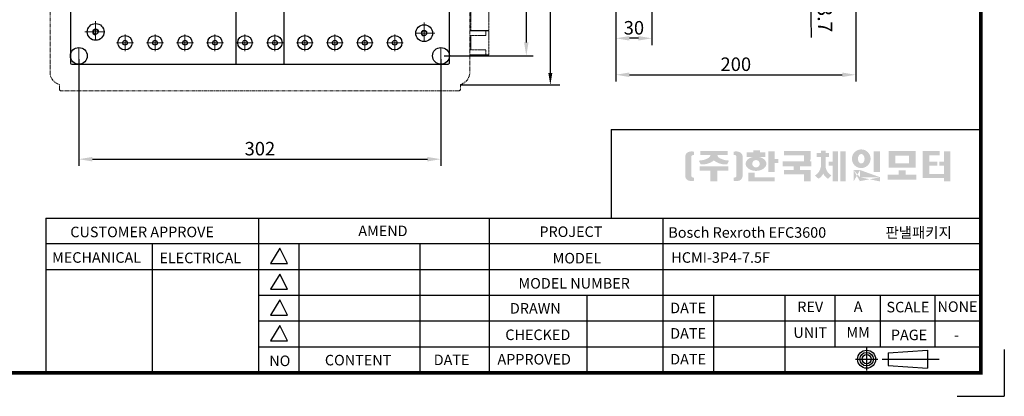
# Model space of a CAD drawing. Units: millimetres. Extents: x 134 to 1470, y 74 to 1026.
# Drawn here: x 649 to 1470, y 74 to 389 of the extents above; entities that cross this region are included whole.
import ezdxf

# ---------------------------------------------------------------- set-up
doc = ezdxf.new("R2010")
doc.units = ezdxf.units.MM
doc.linetypes.add('CENTER', pattern=[50.800000000000004, 31.75, -6.35, 6.35, -6.35])
doc.linetypes.add('PHANTOM', pattern=[2.5, 1.25, -0.25, 0.25, -0.25, 0.25, -0.25])
for name, color, linetype, lineweight in [('03 외형선', 3, 'Continuous', 25), ('05 중심선', 1, 'CENTER', 0), ('06 가상선', 4, 'PHANTOM', 0), ('08 치수선', 7, 'Continuous', 0), ('10 가는실선', 7, 'Continuous', 0)]:
    doc.layers.add(name, color=color, linetype=linetype, lineweight=lineweight)
doc.layers.add('13 표제란 문자', color=7, linetype='Continuous')
doc.styles.add('EXPLODED0', font='gulim.ttc', dxfattribs={"height": 0.2})
doc.styles.get("Standard").update_dxf_attribs({"font": 'BareunDotumPro1.ttf'})
doc.styles.add('굴림', font='gulim.ttc')
doc.dimstyles.new('3-BC2016V1-ASSY', dxfattribs={"dimscale": 4, "dimtxt": 3, "dimasz": 2.5, "dimexe": 2, "dimexo": 1, "dimgap": 1, "dimtad": 1, "dimdec": 5, "dimdsep": 46, "dimtxsty": '굴림', "dimcen": 0, "dimclrt": 2, "dimadec": 5, "dimazin": 2, "dimtfac": 1, "dimtdec": 5, "dimtmove": 0, "dimatfit": 3, "dimfxl": 0, "dimarcsym": 0})
doc.dimstyles.new('ISO-25', dxfattribs={"dimtxt": 2.5, "dimasz": 2.5, "dimexe": 1.25, "dimexo": 0.625, "dimtad": 1, "dimtxsty": 'Standard', "dimcen": 2.5, "dimadec": 0, "dimazin": 0, "dimtfac": 1, "dimtmove": 0, "dimatfit": 3, "dimfxl": 0, "dimarcsym": 0})

# ---------------------------------------------------------------- blocks, each defined once
blk = doc.blocks.new('A$C794C6FBE')
at = {"layer": '06 가상선'}
for p, q in [((2.928160756709985e-05, 15.99999183291425), (20.00002928161484, 15.99999183291061)), ((2.928160756709985e-05, 15.99999183291061), (2.928160324700002e-05, -8.167100077116629e-06)), ((2.928160029114224e-05, 13.32089890555858), (4.000029281622119, 13.32089890555858)), ((4.000029281614843, 13.32089890555858), (4.000029281602792, -8.167100304490305e-06)), ((16.00002928160757, 13.32089890555858), (20.00002928161484, 13.32089890555858)), ((16.00002928161484, 13.32089890555858), (16.00002928161484, -8.167100304490305e-06)), ((20.00002928160757, 15.99999183291061), (20.00002928161189, -8.16710053186398e-06)), ((20.25002928161121, 15.99999183291948), (50.25002928161121, 15.99999183291948)), ((20.25002928161121, 15.99999183291766), (20.25002928161121, -8.167107807821594e-06)), ((50.25002928161121, 15.99999183291766), (50.25002928162576, -8.167107807821594e-06)), ((70.50002928160757, 15.99999183291425), (50.50002928160029, 15.99999183291061)), ((50.50002928160757, 15.99999183291061), (50.50002928160325, -8.16710053186398e-06)), ((54.50002928160757, 13.32089890555858), (50.50002928160029, 13.32089890555858)), ((54.50002928160029, 13.32089890555858), (54.50002928160052, -8.167100304490305e-06)), ((66.50002928160029, 13.32089890555858), (66.50002928161257, -8.167100077116629e-06)), ((70.50002928161484, 13.32089890555858), (66.50002928159302, 13.32089890555858)), ((70.50002928160757, 15.99999183291061), (70.50002928161189, -8.16710053186398e-06)), ((4.000029281607567, 0.9999918329106094), (16.00002928161484, 0.9999918329106094)), ((20.25002928161121, 0.999991832919477), (50.25002928162576, 0.999991832919477)), ((66.50002928160757, 0.9999918329106094), (54.50002928160029, 0.9999918329106094)), ((66.50002928161484, -8.167100304490305e-06), (54.50002928160029, -8.167100304490305e-06))]:
    blk.add_line(p, q, dxfattribs=at)
blk = doc.blocks.new('*D97')
at = {"layer": '08 치수선', "color": 0, "lineweight": -2}
for p, q in [((1307.814089543456, 438.0745928344517), (1307.639565479083, 448.0730697860156)), ((1307.988613607829, 428.0761158828877), (1308.053187511647, 424.3766794108092)), ((1311.988004388454, 428.1459255086369), (1315.98739516908, 428.2157351343861)), ((1312.052578292272, 424.4464890365583), (1316.051969072898, 424.5162986623075)), ((1308.22771157602, 414.3782024592452), (1308.935371752239, 373.8363781160441))]:
    blk.add_line(p, q, dxfattribs=at)
at = {"layer": '08 치수선', "color": 0}
for points in [[(1306.147676718195, 438.0455054903895), (1309.480502368717, 438.1036801785138), (1307.988613607829, 428.0761158828877)], [(1309.89412440128, 414.4072898033074), (1306.561298750759, 414.3491151151831), (1308.053187511647, 424.3766794108092)]]:
    blk.add_solid(points, dxfattribs=at)
at = {"layer": 'Defpoints', "color": 0}
for p in [(1307.988613607829, 428.0761158828877), (1308.053187511647, 424.3766794108092), (1308.053187511647, 424.3766794108092)]:
    blk.add_point(p, dxfattribs=at)
at = {"layer": '08 치수선', "color": 2, "insert": (1318.823256888324, 389.2852984516399), "char_height": 12, "attachment_point": 5, "rotation": 271.0000000000004, "style": '굴림'}
blk.add_mtext('3.7', dxfattribs=at)
blk = doc.blocks.new('*D110')
at = {"color": 0, "lineweight": -2}
for p, q in [((1002.92871494308, 760.3936806506749), (1076.944733583558, 760.3936806506749)), ((1071.319733583558, 749.1436806506749), (1071.319733583558, 369.6436806506749)), ((1002.92871494308, 358.3936806506749), (1076.944733583558, 358.3936806506749))]:
    blk.add_line(p, q, dxfattribs=at)
at = {"color": 0}
for points in [[(1073.194733583558, 749.1436806506749), (1069.444733583558, 749.1436806506749), (1071.319733583558, 760.3936806506749)], [(1069.444733583558, 369.6436806506749), (1073.194733583558, 369.6436806506749), (1071.319733583558, 358.3936806506749)]]:
    blk.add_solid(points, dxfattribs=at)
at = {"layer": 'Defpoints', "color": 0}
for p in [(1000.11621494308, 760.3936806506749), (1000.11621494308, 358.3936806506749), (1071.319733583558, 358.3936806506749)]:
    blk.add_point(p, dxfattribs=at)
at = {"color": 0, "insert": (1062.523585856108, 559.3936806506749), "char_height": 11.25, "attachment_point": 5, "rotation": 90}
blk.add_mtext('{\\C2;402}', dxfattribs=at)
blk = doc.blocks.new('*D111')
at = {"color": 0, "lineweight": -2}
for p, q in [((698.116214943079, 355.5811806506749), (698.116214943079, 266.5285860782246)), ((1000.11621494308, 355.5811806506749), (1000.11621494308, 266.5285860782246)), ((709.366214943079, 272.1535860782246), (988.8662149430803, 272.1535860782246))]:
    blk.add_line(p, q, dxfattribs=at)
at = {"color": 0}
for points in [[(709.366214943079, 274.0285860782246), (709.366214943079, 270.2785860782246), (698.116214943079, 272.1535860782246)], [(988.8662149430803, 270.2785860782246), (988.8662149430803, 274.0285860782246), (1000.11621494308, 272.1535860782246)]]:
    blk.add_solid(points, dxfattribs=at)
at = {"layer": 'Defpoints', "color": 0}
for p in [(698.116214943079, 358.3936806506749), (1000.11621494308, 358.3936806506749), (1000.11621494308, 272.1535860782246)]:
    blk.add_point(p, dxfattribs=at)
at = {"color": 0, "insert": (849.1162149430796, 280.949733805675), "char_height": 11.25, "attachment_point": 5}
blk.add_mtext('{\\C2;302}', dxfattribs=at)
blk = doc.blocks.new('*D113')
at = {"layer": '08 치수선', "color": 0, "lineweight": -2}
for p, q in [((1016.366214943079, 784.1372682856318), (1099.348050309884, 784.1372682856318)), ((1091.348050309884, 774.1372682856318), (1091.348050309884, 344.1372682856302)), ((1016.366214943079, 334.1372682856302), (1099.348050309884, 334.1372682856302))]:
    blk.add_line(p, q, dxfattribs=at)
at = {"layer": '08 치수선', "color": 0}
for points in [[(1093.014716976551, 774.1372682856318), (1089.681383643217, 774.1372682856318), (1091.348050309884, 784.1372682856318)], [(1089.681383643217, 344.1372682856302), (1093.014716976551, 344.1372682856302), (1091.348050309884, 334.1372682856302)]]:
    blk.add_solid(points, dxfattribs=at)
at = {"layer": 'Defpoints', "color": 0}
for p in [(1012.366214943079, 784.1372682856318), (1012.366214943079, 334.1372682856302), (1091.348050309884, 334.1372682856302)]:
    blk.add_point(p, dxfattribs=at)
at = {"layer": '08 치수선', "color": 2, "insert": (1081.194065934884, 559.4254964691986), "char_height": 12, "attachment_point": 5, "rotation": 90, "style": '굴림'}
blk.add_mtext('450', dxfattribs=at)
blk = doc.blocks.new('*D114')
at = {"color": 0, "lineweight": -2}
for p, q in [((1146.056707325392, 424.9345518349686), (1146.056707325392, 337.0208068531122)), ((1346.056707325381, 426.2607358926138), (1346.056707325381, 337.0208068531122)), ((1157.306707325392, 342.6458068531122), (1334.806707325381, 342.6458068531122))]:
    blk.add_line(p, q, dxfattribs=at)
at = {"color": 0}
for points in [[(1157.306707325392, 344.5208068531122), (1157.306707325392, 340.7708068531122), (1146.056707325392, 342.6458068531122)], [(1334.806707325381, 340.7708068531122), (1334.806707325381, 344.5208068531122), (1346.056707325381, 342.6458068531122)]]:
    blk.add_solid(points, dxfattribs=at)
at = {"layer": 'Defpoints', "color": 0}
for p in [(1146.056707325392, 427.7470518349686), (1346.056707325381, 429.0732358926138), (1346.056707325381, 342.6458068531122)]:
    blk.add_point(p, dxfattribs=at)
at = {"color": 0, "insert": (1246.056707325387, 351.4419545805626), "char_height": 11.25, "attachment_point": 5}
blk.add_mtext('{\\C2;200}', dxfattribs=at)
blk = doc.blocks.new('*D115')
at = {"color": 0, "lineweight": -2}
for p, q in [((1146.056707325392, 424.9345518349686), (1146.056707325392, 367.4581285730974)), ((1176.056707325391, 397.2083706978195), (1176.056707325391, 367.4581285730974)), ((1164.806707325391, 373.0831285730974), (1157.306707325392, 373.0831285730974))]:
    blk.add_line(p, q, dxfattribs=at)
at = {"color": 0}
for points in [[(1157.306707325392, 374.9581285730974), (1157.306707325392, 371.2081285730974), (1146.056707325392, 373.0831285730974)], [(1164.806707325391, 371.2081285730974), (1164.806707325391, 374.9581285730974), (1176.056707325391, 373.0831285730974)]]:
    blk.add_solid(points, dxfattribs=at)
at = {"layer": 'Defpoints', "color": 0}
for p in [(1146.056707325392, 427.7470518349686), (1176.056707325391, 400.0208706978195), (1146.056707325392, 373.0831285730974)]:
    blk.add_point(p, dxfattribs=at)
at = {"color": 0, "insert": (1161.056707325392, 381.8792763005478), "char_height": 11.25, "attachment_point": 5}
blk.add_mtext('{\\C2;30}', dxfattribs=at)

msp = doc.modelspace()

# ---------------------------------------------------------------- hatches: boundary and pattern name
h = msp.add_hatch(color=5)
h.dxf.hatch_style = 1
h.paths.add_polyline_path([(1261.842170250637, 260.7645415002287), (1256.448650250637, 260.7645415002287), (1256.448650250637, 253.5383335002289), (1261.842170250637, 253.5383335002289), (1278.581090250637, 253.5383335002289), (1278.581090250637, 257.0532295002288), (1261.842170250637, 257.0532295002288)], flags=0)
edge = h.paths.add_edge_path()
edge.add_line((1261.842170250637, 253.5383335002289), (1256.448650250637, 253.5383335002289))
edge.add_line((1256.448650250637, 253.5383335002289), (1256.448650250637, 260.7645415002287))
edge.add_line((1256.448650250637, 260.7645415002287), (1261.842170250637, 260.7645415002287))
edge.add_line((1261.842170250637, 260.7645415002287), (1261.842170250637, 257.0532295002288))
edge.add_line((1261.842170250637, 257.0532295002288), (1278.581090250637, 257.0532295002288))
edge.add_line((1278.581090250637, 257.0532295002288), (1278.581090250637, 253.5383335002286))
edge.add_line((1278.581090250637, 253.5383335002289), (1260.201938250637, 253.5383335002289))
edge.add_line((1344.306794250637, 253.5383335002289), (1349.700314250637, 253.5383335002289))
edge.add_line((1344.306794250637, 263.0882695002288), (1344.306794250637, 253.5383335002289))
edge.add_line((1349.700314250637, 263.0882695002288), (1344.306794250637, 263.0882695002288))
edge.add_line((1349.700314250637, 257.0532295002288), (1349.700314250637, 263.0882695002288))
edge.add_line((1366.439234250637, 257.0532295002288), (1349.700314250637, 257.0532295002288))
edge.add_line((1366.439234250637, 253.5383335002286), (1366.439234250637, 257.0532295002288))
edge.add_line((1348.060082250637, 253.5383335002289), (1366.439234250637, 253.5383335002289))
h.paths.add_polyline_path([(1326.855074250637, 266.6823655002288), (1323.492242250637, 266.6823655002288), (1323.492242250637, 270.1750855002288), (1326.855074250637, 270.1750855002288), (1326.855074250637, 278.8363975002287), (1331.290274250637, 278.8363975002287), (1331.290274250637, 253.5383335002289), (1326.855074250637, 253.5383335002289)])
h.paths.add_polyline_path([(1381.804034250637, 259.2375655002288), (1381.804034250637, 262.9789735002287), (1387.815314250637, 262.9789735002287), (1387.815314250637, 259.2375655002288), (1396.685714250637, 259.2375655002288), (1396.685714250637, 255.1001575002288), (1372.735634250637, 255.1001575002288), (1372.735634250637, 259.2375655002288)])
h.paths.add_polyline_path([(1419.724994250637, 256.3863655002287), (1407.407810250637, 256.3863655002287), (1402.014290250637, 256.3863655002287), (1402.014290250637, 278.8569895002288), (1416.103970250637, 278.8569895002288), (1416.103970250637, 275.3642695002288), (1407.407810250637, 275.3642695002288), (1407.407810250637, 270.1750855002288), (1414.054274250637, 270.1750855002288), (1414.054274250637, 266.6823655002288), (1407.407810250637, 266.6823655002288), (1407.407810250637, 259.8790855002287), (1419.724994250637, 259.8790855002287), (1419.724994250637, 266.6823655002288), (1415.766578250637, 266.6823655002288), (1415.766578250637, 270.1750855002288), (1419.724994250637, 270.1750855002288), (1419.724994250637, 278.8363975002287), (1425.118514250637, 278.8363975002287), (1425.118514250637, 253.5383335002289), (1419.724994250637, 253.5383335002289)])
edge = h.paths.add_edge_path()
edge.add_spline(control_points=[(1260.012639159926, 273.9180775002287), (1249.044667811165, 271.2350986756803), (1255.972197830901, 264.7973275018419), (1262.899727850637, 258.3595563280032), (1269.827257870373, 264.7973275018419), (1276.754787890109, 271.2350986756803), (1265.786816541348, 273.9180775002287)], knot_values=[0, 0, 0, 0.3333333333333334, 0.3333333333333334, 0.6666666666666667, 0.6666666666666667, 1, 1, 1], weights=[1, 0.595137768541219, 1, 0.595137768541219, 1, 0.5951377685412194, 1], degree=2, periodic=0)
edge.add_line((1265.786816541348, 273.9180775002287), (1270.809986250637, 273.9180775002287))
edge.add_line((1270.809986250637, 273.9180775002287), (1270.809986250637, 277.8669895002288))
edge.add_line((1270.809986250637, 277.8669895002288), (1266.157778250637, 277.8669895002288))
edge.add_line((1266.157778250637, 277.8669895002288), (1266.157778250637, 279.5127655002286))
edge.add_line((1266.157778250637, 279.5127655002289), (1260.575762250637, 279.5127655002289))
edge.add_line((1260.575762250637, 279.5127655002289), (1260.575762250637, 277.8669895002288))
edge.add_line((1260.575762250637, 277.8669895002288), (1255.245602250637, 277.8669895002288))
edge.add_line((1255.245602250637, 277.8669895002288), (1255.245602250637, 273.9180775002287))
edge.add_line((1255.245602250637, 273.9180775002287), (1260.012639159926, 273.9180775002287))
edge = h.paths.add_edge_path()
edge.add_line((1238.792594250637, 267.8703655002289), (1240.436786250637, 270.9876775002288))
edge.add_arc((1240.600492531484, 287.6052633770551), 16.61839222428227, 241.16836753793092, 269.4355753219914, ccw=False)
edge.add_arc((1233.736918040607, 275.816755281867), 2.99928748739708, 181.2304466113341, 247.4450260900819, ccw=False)
edge.add_line((1230.738322147969, 275.7523495002288), (1239.196514250637, 275.7523495002288))
edge.add_line((1239.196514250637, 275.7523495002288), (1239.196514250637, 278.8569895002288))
edge.add_line((1239.196514250637, 278.8569895002288), (1216.432850250637, 278.8569895002288))
edge.add_line((1216.432850250637, 278.8569895002288), (1216.432850250637, 275.7523495002288))
edge.add_line((1216.432850250637, 275.7523495002288), (1224.808674353306, 275.7523495002288))
edge.add_arc((1221.810078460667, 275.816755281867), 2.99928748739708, 292.55497390992116, 358.76955338866605, ccw=False)
edge.add_arc((1214.946503969791, 287.6052633770551), 16.61839222428227, 270.5644246780103, 298.8316324620691, ccw=False)
edge.add_line((1215.110210250637, 270.9876775002288), (1216.754402250637, 267.8703655002289))
edge.add_arc((1218.255055962641, 283.024327879815), 15.22808383760963, 264.3446004539549, 308.6864767310472)
edge.add_arc((1237.291940538633, 283.024327879815), 15.22808383760963, 231.3135232689529, 275.6553995460449)
edge = h.paths.add_edge_path()
edge.add_arc((1209.20770072381, 271.6668610505608), 6.979753375862676, 72.5640849159101, 102.1798401990505)
edge.add_arc((1208.121161019188, 274.2189317738435), 4.287983683765723, 95.16543490189905, 170.6014266314851)
edge.add_line((1203.890738250637, 274.9191655002287), (1203.890738250637, 257.5711975002287))
edge.add_arc((1208.121161019188, 258.2714312266141), 4.287983683765723, 189.3985733685141, 264.8345650981008)
edge.add_arc((1209.20770072381, 260.8235019498968), 6.979753375862676, 257.8201598009493, 287.4359150840899)
edge.add_line((1211.299106250637, 254.1644494564691), (1211.299106250637, 256.6827383961277))
edge.add_line((1211.299106250637, 256.6827383961277), (1210.044578250637, 256.9439335002285))
edge.add_arc((1210.232904325316, 258.2020726173421), 1.272155945006347, 197.0348881083414, 261.48681848215466, ccw=False)
edge.add_line((1209.016562250637, 257.8293895002614), (1209.016562250637, 274.6609735001962))
edge.add_arc((1210.232904325316, 274.2882903831155), 1.272155945006347, 98.51318151784528, 162.9651118916458, ccw=False)
edge.add_line((1210.044578250637, 275.5464295002291), (1211.299106250637, 275.8076246043299))
edge.add_line((1211.299106250637, 275.8076246043299), (1211.299106250637, 278.3259135439885))
edge = h.paths.add_edge_path()
edge.add_arc((1246.339295777464, 271.6668610505608), 6.979753375862676, 77.8201598009479, 107.4359150840894)
edge.add_line((1244.247890250637, 278.3259135439885), (1244.247890250637, 275.8076246043299))
edge.add_line((1244.247890250637, 275.8076246043299), (1245.502418250637, 275.5464295002291))
edge.add_arc((1245.314092175958, 274.2882903831155), 1.272155945006347, 17.034888108353414, 81.48681848215728, ccw=False)
edge.add_line((1246.530434250637, 274.6609735001962), (1246.530434250637, 257.8293895002614))
edge.add_arc((1245.314092175958, 258.2020726173421), 1.272155945006347, 278.5131815178427, 342.9651118916581, ccw=False)
edge.add_line((1245.502418250637, 256.9439335002285), (1244.247890250637, 256.6827383961277))
edge.add_line((1244.247890250637, 256.6827383961277), (1244.247890250637, 254.1644494564691))
edge.add_arc((1246.339295777464, 260.8235019498968), 6.979753375862676, 252.5640849159106, 282.1798401990522)
edge.add_arc((1247.425835482086, 258.2714312266141), 4.287983683765723, 275.1654349019012, 350.6014266314855)
edge.add_line((1251.656258250637, 257.5711975002289), (1251.656258250637, 274.9191655002289))
edge.add_arc((1247.425835482086, 274.2189317738435), 4.287983683765723, 9.398573368515306, 84.83456509809878)
edge = h.paths.add_edge_path()
edge.add_arc((1328.016761755035, 264.5330157414619), 10.10217076750706, 206.1490032467067, 239.640708214882)
edge.add_line((1322.910914250637, 255.8161255002287), (1325.798523798373, 258.5452366387412))
edge.add_arc((1330.904371302772, 267.2621268799744), 10.10217076750706, 188.0123826120148, 239.640708214882, ccw=False)
edge.add_line((1320.900818250637, 265.8540144735923), (1320.900818250637, 274.0305415002288))
edge.add_line((1320.900818250637, 274.0305415002288), (1323.788450250637, 274.0305415002288))
edge.add_line((1323.788450250637, 274.0305415002288), (1323.788450250637, 277.4139655002286))
edge.add_line((1323.788450250637, 277.4139655002289), (1320.900818250637, 277.4139655002289))
edge.add_line((1320.900818250637, 277.4139655002289), (1320.900818250637, 279.3733735002288))
edge.add_line((1320.900818250637, 279.3733735002288), (1316.996258250637, 279.3733735002288))
edge.add_line((1316.996258250637, 279.3733735002288), (1316.996258250637, 277.4139655002289))
edge.add_line((1316.996258250637, 277.4139655002289), (1313.487698250637, 277.4139655002289))
edge.add_line((1313.487698250637, 277.4139655002289), (1313.487698250637, 274.0305415002288))
edge.add_line((1313.487698250637, 274.0305415002288), (1316.996258250637, 274.0305415002288))
edge.add_line((1316.996258250637, 274.0305415002288), (1316.996258250637, 265.8540144735921))
edge.add_arc((1306.992705198503, 267.2621268799744), 10.10217076750706, 300.3592917851188, 351.9876173879852, ccw=False)
edge.add_line((1312.098552702901, 258.5452366387412), (1314.986162250637, 255.8161255002287))
edge.add_arc((1309.880314746239, 264.5330157414619), 10.10217076750706, 300.3592917851188, 333.8509967532933)
h.paths.add_polyline_path([(1361.045714250637, 278.8363975002287), (1366.439234250637, 278.8363975002287), (1366.439234250637, 261.5723815002286), (1361.045714250637, 261.5723815002286)])
h.paths.add_polyline_path([(1333.224338250637, 278.8363975002287), (1337.659538250637, 278.8363975002287), (1337.659538250637, 253.5383335002289), (1333.224338250637, 253.5383335002289)])
h.paths.add_polyline_path([(1278.581090250637, 272.3681335002289), (1281.505154250637, 272.3681335002289), (1281.505154250637, 268.8754135002289), (1278.581090250637, 268.8754135002289), (1278.581090250637, 261.5723815002286), (1273.187570250637, 261.5723815002286), (1273.187570250637, 278.8363975002287), (1278.581090250637, 278.8363975002287)])
h.paths.add_polyline_path([(1373.426258250637, 265.0476775002287), (1395.995090250637, 265.0476775002287), (1395.995090250637, 278.8569895002288), (1373.426258250637, 278.8569895002288)])
h.paths.add_polyline_path([(1379.225282250637, 268.7051335002288), (1390.525538250637, 268.7051335002288), (1390.525538250637, 275.1995335002287), (1379.225282250637, 275.1995335002287)])
h.paths.add_polyline_path([(1307.794772444769, 270.3033895002288), (1309.011314250637, 270.3033895002288), (1309.011314250637, 266.1659815002288), (1299.556418250637, 266.1659815002288), (1299.556418250637, 263.0882695002288), (1308.372170250637, 263.0882695002288), (1308.372170250637, 253.5383335002289), (1302.978650250637, 253.5383335002289), (1302.978650250637, 259.5733735002289), (1286.239730250637, 259.5733735002289), (1286.239730250637, 263.0882695002288), (1294.371986250637, 263.0882695002288), (1294.371986250637, 266.1659815002288), (1285.061234250637, 266.1659815002288), (1285.061234250637, 270.3033895002288), (1302.978650250637, 270.3033895002288), (1302.978650250637, 275.3420935002287), (1286.239730250637, 275.3420935002287), (1286.239730250637, 278.8569895002288), (1308.372170250637, 278.8569895002288), (1308.372170250637, 272.0978606361978)])
edge = h.paths.add_edge_path()
edge.add_arc((1350.678434250637, 272.5067335002288), 7.79961600000001, 0, 180)
edge.add_arc((1350.678434250637, 272.5067335002288), 7.79961600000001, 180, 360.0000000000008)
edge = h.paths.add_edge_path()
edge.add_spline(control_points=[(1350.678434250637, 268.5697015002288), (1355.413833445718, 268.5697015002288), (1353.046133848177, 274.4752495002288), (1350.678434250637, 280.3807975002287), (1348.310734653097, 274.4752495002288), (1345.943035055557, 268.5697015002286), (1350.678434250637, 268.5697015002288)], knot_values=[0, 0, 0, 0.3333333333333333, 0.3333333333333333, 0.6666666666666666, 0.6666666666666666, 1, 1, 1], weights=[1, 0.5000000000000001, 1, 0.5000000000000001, 1, 0.4999999999999998, 1], degree=2, periodic=0)
edge = h.paths.add_edge_path()
edge.add_arc((1262.899727850637, 268.3280623002288), 3.108520799999952, 0, 180)
edge.add_arc((1262.899727850637, 268.3280623002288), 3.108520799999952, 180, 360.0000000000008)
h.paths.add_polyline_path([(1224.816962250637, 262.5576295002288), (1224.816962250637, 253.5383335002289), (1230.730034250637, 253.5383335002289), (1230.730034250637, 262.5576295002288), (1239.700226250637, 262.5576295002288), (1239.700226250637, 266.0772775002288), (1215.846770250637, 266.0772775002288), (1215.846770250637, 262.5576295002288)])
h.paths.add_polyline_path([(1349.700314250637, 263.0882695002288), (1344.306794250637, 263.0882695002288), (1344.306794250637, 253.5383335002289), (1349.700314250637, 253.5383335002289), (1366.439234250637, 253.5383335002289), (1366.439234250637, 257.0532295002288), (1349.700314250637, 257.0532295002288)], flags=0)

# ---------------------------------------------------------------- linework, layer by layer
at = {"ltscale": 0.1}
for p, q in [((1142.114863352157, 296.9580380805812), (1450.398013926548, 296.9580380805812)), ((670.5148633521574, 222.8845361860629), (670.5148633521587, 93.75017884592762)), ((670.5148633521574, 222.8845361860629), (1450.398013926548, 222.8845361860629)), ((847.982057852797, 222.8845361860629), (847.982057852797, 93.75017884592762)), ((1040.27858607567, 222.8845361860629), (1040.278586075671, 93.75017884592762)), ((1185.314863352158, 222.8845361860629), (1185.314863352158, 93.75017884592762)), ((1450.398013926548, 201.3621432960383), (670.5148633521576, 201.3621432960383)), ((759.3148633521569, 201.3621432960383), (759.3148633521582, 93.75017884592762)), ((865.6633728635297, 197.7969099674342), (857.9685848329573, 185.0711824394391)), ((872.1676260863783, 185.0711824394391), (865.6633728635297, 197.7969099674342)), ((881.714863352157, 201.3621432960383), (881.7148633521583, 93.75017884592762)), ((982.5148633521576, 201.3628059120083), (982.5148633521576, 93.75084146189693)), ((857.9685848329573, 185.0711824394391), (872.1676260863783, 185.0711824394391)), ((1450.398013926548, 179.8397504060179), (670.5148633521578, 179.8397504060179)), ((865.6633728635297, 176.2745170774122), (857.9685848329573, 163.5487895494146)), ((872.1676260863783, 163.5487895494146), (865.6633728635297, 176.2745170774122)), ((1450.398013926548, 158.3173575159951), (847.982057852797, 158.3173575159951)), ((857.9685848329573, 163.5487895494146), (872.1676260863783, 163.5487895494146)), ((1121.714863352157, 158.3173575159951), (1121.714863352159, 93.75017884592762)), ((1227.314863352156, 158.3173575159951), (1227.314863352159, 93.75017884592762)), ((1286.828081172807, 158.3173575159951), (1286.828081172807, 93.75017884592762)), ((1328.542087527764, 158.3173575159951), (1328.542087527764, 115.2725717359494)), ((1366.514863352158, 158.3173575159951), (1366.514863352158, 115.2725717359494)), ((1411.970100237678, 158.3173575159951), (1411.970100237678, 115.2725717359494)), ((865.6633728635297, 154.7521241873897), (857.9685848329573, 142.0263966593927)), ((872.1676260863783, 142.0263966593927), (865.6633728635297, 154.7521241873897)), ((857.9685848329573, 142.0263966593927), (872.1676260863783, 142.0263966593927)), ((1450.398013926548, 136.7949646259733), (847.982057852797, 136.7949646259733)), ((865.6633728635304, 133.2297312973685), (857.9685848329586, 120.504003769372)), ((872.1676260863808, 120.504003769372), (865.6633728635304, 133.2297312973685)), ((1450.398013926548, 115.2725717359494), (847.982057852797, 115.2725717359494)), ((857.9685848329586, 120.504003769372), (872.1676260863808, 120.504003769372)), ((1355.172827767951, 114.5755917217009), (1355.172827767951, 95.75029133085332)), ((1373.013933706551, 110.4340256357139), (1405.836729563632, 112.6930616826171)), ((1373.013933706551, 110.4340256357139), (1373.013933706551, 99.89185741683991)), ((1405.836729563632, 112.6930616826171), (1405.836729563632, 97.63282136993666)), ((1345.760177572529, 105.1629415262755), (1364.585477963377, 105.1629415262755)), ((1368.042785909944, 105.1629415262755), (1415.685675006595, 105.1629415262755)), ((1373.013933706551, 99.89185741683991), (1405.836729563632, 97.63282136993666))]:
    msp.add_line(p, q, dxfattribs=at)
msp.add_line((1142.114863352157, 296.958038080581), (1142.114863352157, 222.8845361860629))
at = {"color": 8}
for p in [(1470.00074565872, 113.3529105780992), (1430.795282194377, 74.14744711375602)]:
    msp.add_line(p, (1470.00074565872, 74.14744711375602), dxfattribs=at)
at = {"flags": 128}
msp.add_lwpolyline([(169.5740502194851, 1006.168544974393, 2.85, 2.85, 0), (169.5740502194851, 93.75017884592762, 2.85, 2.85, 0), (1450.398013926549, 93.75017884592762, 2.85, 2.85, 0), (1450.398013926548, 1006.168544974393, 2.85, 2.85, 0)], format="xyseb", close=True, dxfattribs=at)
at = {"ltscale": 0.1}
for radius in [7.53012015633934, 5.66837249966916, 3.80662484299919]:
    msp.add_circle((1355.172827767954, 105.1629415262755), radius, dxfattribs=at)
at = {"layer": '03 외형선'}
for p, q in [((691.1162149430903, 766.393680650679), (691.1162149430903, 352.3936806506713)), ((1007.116214943068, 352.3936806506708), (1007.116214943068, 766.393680650679)), ((829.1162149555345, 539.3936806487013), (829.1162149555345, 351.3936806506708)), ((869.1162149306239, 539.3936806487013), (869.116214930622, 351.3936806506708)), ((692.1162149430903, 351.3936806506713), (1006.116214943068, 351.3936806506708))]:
    msp.add_line(p, q, dxfattribs=at)
for centre, radius in [((712.116214943079, 378.3936806506749), 7), ((712.116214943079, 378.3936806506749), 2), ((986.1162149430785, 377.3936806506749), 7), ((986.1162149430785, 377.3936806506749), 2), ((736.616214943079, 369.3936806506749), 6), ((736.616214943079, 369.3936806506749), 2), ((761.616214943079, 369.3936806506749), 6), ((761.616214943079, 369.3936806506749), 2), ((786.616214943079, 369.3936806506749), 6), ((786.616214943079, 369.3936806506749), 2), ((811.616214943079, 369.3936806506749), 6), ((811.616214943079, 369.3936806506749), 2), ((836.616214943079, 369.3936806506749), 6), ((836.616214943079, 369.3936806506749), 2), ((861.616214943079, 369.3936806506749), 6), ((861.616214943079, 369.3936806506749), 2), ((886.616214943079, 369.3936806506749), 6), ((886.616214943079, 369.3936806506749), 2), ((911.616214943079, 369.3936806506749), 6), ((911.616214943079, 369.3936806506749), 2), ((936.616214943079, 369.3936806506749), 6), ((936.616214943079, 369.3936806506749), 2), ((961.616214943078, 369.3936806506749), 6), ((961.616214943078, 369.3936806506749), 2), ((698.116214943079, 358.3936806506749), 7), ((1000.11621494308, 358.3936806506749), 7)]:
    msp.add_circle(centre, radius, dxfattribs=at)
for centre, start, end in [((692.1162149430903, 352.3936806506713), 180, 270), ((1006.116214943068, 352.3936806506708), 270, 0)]:
    msp.add_arc(centre, 1, start, end, dxfattribs=at)
at = {"layer": '05 중심선', "ltscale": 0.5}
for p, q in [((712.116214943079, 387.3936806506749), (712.116214943079, 369.3936806506749)), ((986.1162149430785, 386.3936806506749), (986.1162149430785, 368.3936806506749)), ((703.116214943079, 378.3936806506749), (721.116214943079, 378.3936806506749)), ((736.616214943079, 376.3936806506749), (736.616214943079, 362.3936806506749)), ((761.616214943079, 376.3936806506749), (761.616214943079, 362.3936806506749)), ((786.616214943079, 376.3936806506749), (786.616214943079, 362.3936806506749)), ((811.616214943079, 376.3936806506749), (811.616214943079, 362.3936806506749)), ((836.616214943079, 376.3936806506749), (836.616214943079, 362.3936806506749)), ((861.616214943079, 376.3936806506749), (861.616214943079, 362.3936806506749)), ((886.616214943079, 376.3936806506749), (886.616214943079, 362.3936806506749)), ((911.616214943079, 376.3936806506749), (911.616214943079, 362.3936806506749)), ((936.616214943079, 376.3936806506749), (936.616214943079, 362.3936806506749)), ((961.616214943078, 376.3936806506749), (961.616214943078, 362.3936806506749)), ((995.1162149430785, 377.3936806506749), (977.1162149430785, 377.3936806506749)), ((698.116214943079, 349.3936806506749), (698.116214943079, 367.3936806506749)), ((743.616214943079, 369.3936806506749), (729.616214943079, 369.3936806506749)), ((768.616214943079, 369.3936806506749), (754.616214943079, 369.3936806506749)), ((793.616214943079, 369.3936806506749), (779.616214943079, 369.3936806506749)), ((818.616214943079, 369.3936806506749), (804.616214943079, 369.3936806506749)), ((843.616214943079, 369.3936806506749), (829.616214943079, 369.3936806506749)), ((854.616214943079, 369.3936806506749), (868.616214943079, 369.3936806506749)), ((879.616214943079, 369.3936806506749), (893.616214943079, 369.3936806506749)), ((904.616214943079, 369.3936806506749), (918.616214943079, 369.3936806506749)), ((929.616214943079, 369.3936806506749), (943.616214943079, 369.3936806506749)), ((954.616214943078, 369.3936806506749), (968.6162149430785, 369.3936806506749)), ((1000.11621494308, 349.3936806506749), (1000.11621494308, 367.3936806506749))]:
    msp.add_line(p, q, dxfattribs=at)
at = {"layer": '06 가상선', "ltscale": 2}
for points in [[(681.8662149430794, 784.1408773378475), (681.8662149430794, 788.0936806506747, -0.414213562373095), (683.3662149430799, 789.5936806506747), (1014.866214943078, 789.5936806506747, -0.414213562373095), (1016.366214943078, 788.0936806506747), (1016.366214943079, 784.1372682856318, -0.3492015436175996), (1024.11621494308, 774.393680650679), (1024.11621494308, 344.3936806506708, -0.3492015436175996), (1016.366214943078, 334.6500930157176), (1016.366214943078, 330.6936806506751, -0.414213562373095), (1014.866214943078, 329.1936806506751), (683.3662149430796, 329.1936806506751, -0.414213562373095), (681.8662149430794, 330.6936806506751), (681.8662149430794, 334.6464839635023)], [(681.8662149430785, 784.1372682856318, 0.3492015436175996), (674.1162149430799, 774.393680650679), (674.1162149430799, 672.825357375837, -0.3262761020184883), (667.1596932039453, 663.2997476800938, 0.7302967433405219), (667.1596932039448, 649.4876136212661, -0.3262761020184925), (674.1162149430785, 639.9620039255228), (674.1162149430776, 344.3936806506708, 0.3492015436175995), (681.8662149430785, 334.6500930157181)]]:
    msp.add_lwpolyline(points, format="xyb", dxfattribs=at)
at = {"layer": '10 가는실선'}
for centre in [(712.116214943079, 378.3936806506749), (986.1162149430785, 377.3936806506749)]:
    msp.add_arc(centre, 2.5, 0, 270, dxfattribs=at)

# ---------------------------------------------------------------- block references
at = {"layer": '13 표제란 문자', "xscale": -1, "rotation": 270}
msp.add_blockref('A$C794C6FBE', (1024.116223110151, 359.3936513690637), dxfattribs=at)

# ---------------------------------------------------------------- texts
at = {"color": 4, "linetype": 'Continuous', "ltscale": 25.4}
for s, p in [('Bosch Rexroth EFC3600', (1189.800394969798, 206.5417446986216)), ('HCMI-3P4-7.5F', (1192.291836951283, 185.641761512933))]:
    msp.add_text(s, height=8.8031, dxfattribs=at).set_placement(p)
at = {"color": 4, "linetype": 'Continuous', "ltscale": 25.4, "style": 'EXPLODED0'}
msp.add_text('판낼패키지', height=8.8031, dxfattribs=at).set_placement((1370.941783669798, 206.5417446986216))
at = {"ltscale": 25.4, "char_height": 8.80308}
for s, insert, width, attachment_point in [('{\\T0.95;CUSTOMER APPROVE}', (690.9896769089685, 215.7892312113615), 143.1584730645163, 1), ('AMEND', (931.2013549776766, 216.6955863105466), 48.82648131602574, 1), ('PROJECT', (1082.240573690902, 216.0126291342801), 99.86118355070393, 1), ('{\\T0.95;MECHANICAL}', (675.7890827824806, 194.4793934724232), 99.86118355070393, 1), ('{\\T0.95;ELECTRICAL}', (765.2911931451897, 194.0990055164104), 99.86118355070393, 1), ('MODEL', (1093.277168645444, 193.9036558113771), 99.86118355070393, 1), ('MODEL NUMBER', (1064.78845963761, 172.9030806576559), 109.2786134563357, 1), ('DRAWN', (1057.641202615967, 152.015662712465), 58.87861345633573, 1), ('{\\T0.95;DATE}', (1206.248431527096, 152.3303759312212), 99.86118355070393, 2), ('{\\T0.95;REV}', (1308.127602248372, 153.2820749727471), 99.86118355070393, 2), ('A', (1348.089377397245, 153.4391180833979), 99.86118355070393, 2), ('{\\T0.9;SCALE}', (1389.595046276592, 153.0535529477602), 62.80333484195861, 2), ('{\\T0.95;NONE}', (1430.953976771243, 153.4391180833979), 28.37595613307891, 2), ('{\\T0.95;UNIT}', (1308.127602248372, 131.7719735692415), 99.86118355070393, 2), ('MM', (1348.089377397245, 131.9290166798924), 99.86118355070393, 2), ('{\\T0.9;CHECKED}', (1053.791614583557, 129.9253294875705), 99.86118355070393, 1), ('{\\T0.95;DATE}', (1206.248431527096, 131.1028496811628), 99.86118355070393, 2), ('{\\T0.95;PAGE}', (1390.514033393541, 129.8212155974081), 55.76548364347175, 2), ('{\\T0.95;-}', (1430.114033393541, 129.8212155974081), 55.76548364347175, 2), ('NO', (865.7172872732588, 108.1995674968452), 46.99087552874402, 2), ('CONTENT', (903.3158919108491, 108.7803650643818), 68.75936914793171, 1), ('DATE', (994.0851656819186, 108.992318944722), 41.78867003494972, 1), ('{\\T0.95;APPROVED}', (1047.236249895822, 109.5003916191558), 99.86118355070393, 1), ('{\\T0.95;DATE}', (1206.248431527096, 109.5720402037002), 99.86118355070393, 2)]:
    msp.add_mtext(s, dxfattribs=dict(at, insert=insert, width=width, attachment_point=attachment_point))

# ---------------------------------------------------------------- dimensions: what is measured, and where the dimension line sits
for base, p1, angle, text, picture, middle in [((1071.319733583558, 358.3936806506749), (1000.11621494308, 760.3936806506749), 270, '{\\C2;402}', '*D110', (1071.319733583558, 559.3936806506749)), ((1000.11621494308, 272.1535860782246), (698.116214943079, 358.3936806506749), 0, '{\\C2;302}', '*D111', (849.1162149430796, 272.1535860782246))]:
    dim = msp.add_linear_dim(base=base, p1=p1, p2=(1000.11621494308, 358.3936806506749), angle=angle, text=text, dimstyle='ISO-25', override={"dimscale": 4.5, "dimtxt": 2.5})
    dim.commit()
    dim.dimension.update_dxf_attribs({"geometry": picture, "text_midpoint": middle, "dimtype": 161})
for base, p1, p2, text, picture, middle in [((1346.056707325381, 342.6458068531122), (1146.056707325392, 427.7470518349686), (1346.056707325381, 429.0732358926138), '{\\C2;200}', '*D114', (1246.056707325387, 351.4419545805626)), ((1146.056707325392, 373.0831285730974), (1176.056707325391, 400.0208706978195), (1146.056707325392, 427.7470518349686), '{\\C2;30}', '*D115', (1161.056707325392, 381.8792763005478))]:
    dim = msp.add_linear_dim(base=base, p1=p1, p2=p2, text=text, dimstyle='ISO-25', override={"dimscale": 4.5, "dimtxt": 2.5})
    dim.commit()
    dim.dimension.update_dxf_attribs({"geometry": picture, "text_midpoint": middle})
at = {"layer": '08 치수선', "color": 7}
dim = msp.add_linear_dim(base=(1091.348050309884, 334.1372682856302), p1=(1012.366214943079, 784.1372682856318), p2=(1012.366214943079, 334.1372682856302), angle=270, text='450', dimstyle='3-BC2016V1-ASSY', override={"dimtxt": 3}, dxfattribs=at)
dim.commit()
dim.dimension.update_dxf_attribs({"geometry": '*D113', "text_midpoint": (1091.348050309884, 559.4254964691986), "dimtype": 160})
at = {"layer": '08 치수선'}
dim = msp.add_aligned_dim(p1=(1307.988613607829, 428.0761158828877), p2=(1308.053187511647, 424.3766794108092), distance=0, dimstyle='3-BC2016V1-ASSY', dxfattribs=at)
dim.commit()
dim.dimension.update_dxf_attribs({"geometry": '*D97', "text_midpoint": (1318.823256888324, 389.2852984516399)})

doc.saveas('drawing.dxf')
